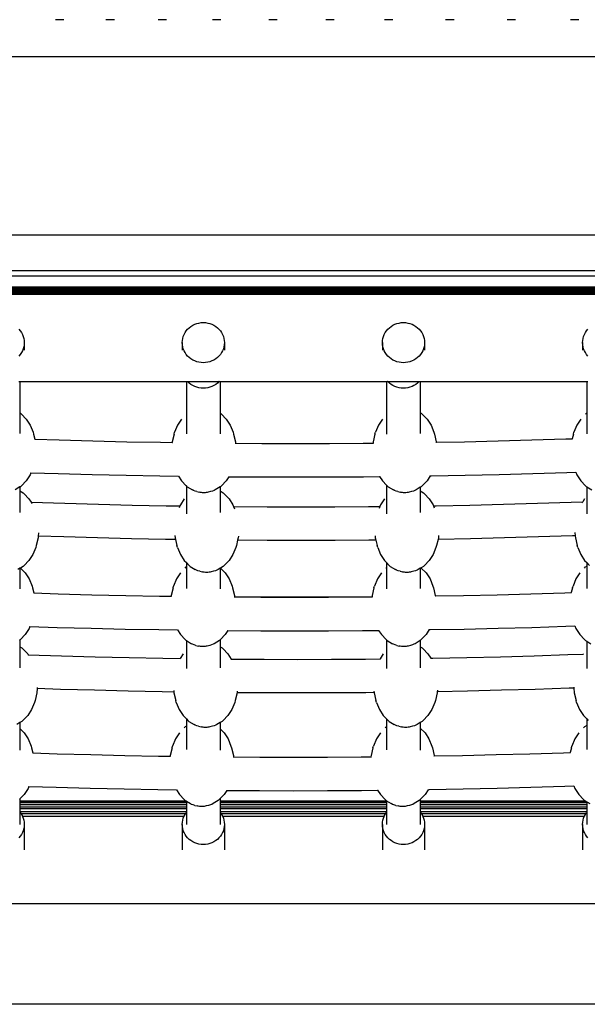
# Model space of a CAD drawing. Units: millimetres. Extents: x -5 to 212, y -5 to 302.
# Drawn here: x 47 to 55, y 187 to 201 of the extents above; entities that cross this region are included whole.
import ezdxf
from ezdxf.lldxf.tags import DXFTag

# ---------------------------------------------------------------- set-up
doc = ezdxf.new("R2010")
doc.units = ezdxf.units.MM
doc.layers.add('Predeterminado', color=7, linetype='Continuous')
tags = doc.linetypes.add('HIDDEN2', pattern=[4.7625, 3.175, -1.5875]).pattern_tags.tags
tags[6:7] = [DXFTag(74, 4), DXFTag(75, 0), DXFTag(340, '0'), DXFTag(46, 0.0), DXFTag(50, 0.0), DXFTag(44, 0.0), DXFTag(45, 0.0)]
tags[4:5] = [DXFTag(74, 4), DXFTag(75, 0), DXFTag(340, '0'), DXFTag(46, 0.0), DXFTag(50, 0.0), DXFTag(44, 0.0), DXFTag(45, 0.0)]

msp = doc.modelspace()

# ---------------------------------------------------------------- linework, layer by layer
for p, q in [((47.329, 201.328), (47.21, 201.328)), ((48.048, 201.328), (47.928, 201.328)), ((48.792, 201.328), (48.672, 201.328)), ((49.562, 201.328), (49.443, 201.328)), ((50.364, 201.328), (50.245, 201.328)), ((51.178, 201.328), (51.059, 201.328)), ((52.013, 201.328), (51.894, 201.328)), ((52.883, 201.328), (52.763, 201.328)), ((53.759, 201.328), (53.64, 201.328)), ((54.661, 201.328), (54.542, 201.328)), ((58.76, 200.798), (42.612, 200.798)), ((43.056, 198.262), (58.331, 198.262)), ((58.24, 197.752), (43.15, 197.752)), ((57.088, 197.675), (44.021, 197.675)), ((41.594, 197.524), (59.59, 197.521)), ((41.601, 197.523), (59.59, 197.521)), ((41.601, 197.521), (59.59, 197.521)), ((41.601, 197.517), (59.59, 197.517)), ((41.601, 197.511), (59.59, 197.511)), ((41.601, 197.503), (59.59, 197.503)), ((59.59, 197.494), (41.601, 197.494)), ((41.601, 197.494), (59.59, 197.494)), ((41.601, 197.484), (59.59, 197.484)), ((41.601, 197.473), (59.59, 197.473)), ((41.601, 197.46), (59.59, 197.46)), ((41.601, 197.447), (59.59, 197.447)), ((44.167, 197.525), (59.59, 197.521)), ((44.167, 197.525), (57.088, 197.525)), ((41.601, 197.434), (59.59, 197.434)), ((41.601, 197.42), (59.59, 197.42)), ((46.688, 196.92), (46.708, 196.897)), ((46.708, 196.897), (46.725, 196.871)), ((49.055, 196.871), (49.072, 196.897)), ((49.072, 196.897), (49.091, 196.92)), ((49.091, 196.92), (49.114, 196.941)), ((49.114, 196.941), (49.138, 196.96)), ((49.138, 196.96), (49.164, 196.976)), ((49.164, 196.976), (49.192, 196.99)), ((49.192, 196.99), (49.222, 197)), ((49.222, 197), (49.252, 197.008)), ((49.252, 197.008), (49.283, 197.013)), ((49.283, 197.013), (49.314, 197.014)), ((49.314, 197.014), (49.346, 197.013)), ((49.346, 197.013), (49.377, 197.008)), ((49.377, 197.008), (49.407, 197)), ((49.407, 197), (49.436, 196.99)), ((49.436, 196.99), (49.464, 196.976)), ((49.464, 196.976), (49.491, 196.96)), ((49.491, 196.96), (49.515, 196.941)), ((49.515, 196.941), (49.537, 196.92)), ((49.537, 196.92), (49.557, 196.897)), ((49.557, 196.897), (49.574, 196.871)), ((51.903, 196.871), (51.921, 196.897)), ((51.921, 196.897), (51.94, 196.92)), ((51.94, 196.92), (51.962, 196.941)), ((51.962, 196.941), (51.987, 196.96)), ((51.987, 196.96), (52.013, 196.976)), ((52.013, 196.976), (52.041, 196.99)), ((52.041, 196.99), (52.07, 197)), ((52.07, 197), (52.101, 197.008)), ((52.101, 197.008), (52.132, 197.013)), ((52.132, 197.013), (52.163, 197.014)), ((52.163, 197.014), (52.194, 197.013)), ((52.194, 197.013), (52.225, 197.008)), ((52.225, 197.008), (52.256, 197)), ((52.256, 197), (52.285, 196.99)), ((52.285, 196.99), (52.313, 196.976)), ((52.313, 196.976), (52.339, 196.96)), ((52.339, 196.96), (52.364, 196.941)), ((52.364, 196.941), (52.386, 196.92)), ((52.386, 196.92), (52.406, 196.897)), ((52.406, 196.897), (52.423, 196.871)), ((54.752, 196.871), (54.769, 196.897)), ((54.769, 196.897), (54.789, 196.92)), ((46.725, 196.871), (46.739, 196.845)), ((46.739, 196.845), (46.751, 196.817)), ((46.751, 196.817), (46.759, 196.788)), ((46.759, 196.788), (46.764, 196.758)), ((46.764, 196.758), (46.765, 196.729)), ((49.014, 196.729), (49.016, 196.758)), ((49.016, 196.758), (49.021, 196.788)), ((49.021, 196.788), (49.029, 196.817)), ((49.029, 196.817), (49.04, 196.845)), ((49.04, 196.845), (49.055, 196.871)), ((49.574, 196.871), (49.588, 196.845)), ((49.588, 196.845), (49.6, 196.817)), ((49.6, 196.817), (49.608, 196.788)), ((49.608, 196.788), (49.613, 196.758)), ((49.613, 196.758), (49.614, 196.729)), ((51.863, 196.729), (51.865, 196.758)), ((51.865, 196.758), (51.87, 196.788)), ((51.87, 196.788), (51.878, 196.817)), ((51.878, 196.817), (51.889, 196.845)), ((51.889, 196.845), (51.903, 196.871)), ((52.423, 196.871), (52.437, 196.845)), ((52.437, 196.845), (52.448, 196.817)), ((52.448, 196.817), (52.456, 196.788)), ((52.456, 196.788), (52.461, 196.758)), ((52.461, 196.758), (52.463, 196.729)), ((54.712, 196.729), (54.714, 196.758)), ((54.714, 196.758), (54.719, 196.788)), ((54.719, 196.788), (54.727, 196.817)), ((54.727, 196.817), (54.738, 196.845)), ((54.738, 196.845), (54.752, 196.871)), ((46.739, 196.612), (46.725, 196.586)), ((46.751, 196.64), (46.739, 196.612)), ((46.759, 196.669), (46.751, 196.64)), ((46.764, 196.699), (46.759, 196.669)), ((46.765, 196.729), (46.764, 196.699)), ((46.765, 196.729), (46.765, 196.623)), ((49.016, 196.699), (49.014, 196.729)), ((49.014, 196.729), (49.014, 196.623)), ((49.021, 196.669), (49.016, 196.699)), ((49.029, 196.64), (49.021, 196.669)), ((49.04, 196.612), (49.029, 196.64)), ((49.055, 196.586), (49.04, 196.612)), ((49.588, 196.612), (49.574, 196.586)), ((49.6, 196.64), (49.588, 196.612)), ((49.608, 196.669), (49.6, 196.64)), ((49.613, 196.699), (49.608, 196.669)), ((49.614, 196.729), (49.613, 196.699)), ((49.614, 196.729), (49.614, 196.623)), ((51.865, 196.699), (51.863, 196.729)), ((51.863, 196.729), (51.863, 196.623)), ((51.87, 196.669), (51.865, 196.699)), ((51.878, 196.64), (51.87, 196.669)), ((51.889, 196.612), (51.878, 196.64)), ((51.903, 196.586), (51.889, 196.612)), ((52.437, 196.612), (52.423, 196.586)), ((52.448, 196.64), (52.437, 196.612)), ((52.456, 196.669), (52.448, 196.64)), ((52.461, 196.699), (52.456, 196.669)), ((52.463, 196.729), (52.461, 196.699)), ((52.463, 196.729), (52.463, 196.623)), ((54.714, 196.699), (54.712, 196.729)), ((54.712, 196.729), (54.712, 196.623)), ((54.719, 196.669), (54.714, 196.699)), ((54.727, 196.64), (54.719, 196.669)), ((54.738, 196.612), (54.727, 196.64)), ((54.752, 196.586), (54.738, 196.612)), ((46.708, 196.561), (46.688, 196.537)), ((46.725, 196.586), (46.708, 196.561)), ((49.072, 196.561), (49.055, 196.586)), ((49.091, 196.537), (49.072, 196.561)), ((49.114, 196.516), (49.091, 196.537)), ((49.138, 196.497), (49.114, 196.516)), ((49.164, 196.481), (49.138, 196.497)), ((49.192, 196.468), (49.164, 196.481)), ((49.222, 196.457), (49.192, 196.468)), ((49.252, 196.449), (49.222, 196.457)), ((49.407, 196.457), (49.377, 196.449)), ((49.436, 196.468), (49.407, 196.457)), ((49.464, 196.481), (49.436, 196.468)), ((49.491, 196.497), (49.464, 196.481)), ((49.515, 196.516), (49.491, 196.497)), ((49.537, 196.537), (49.515, 196.516)), ((49.557, 196.561), (49.537, 196.537)), ((49.574, 196.586), (49.557, 196.561)), ((51.921, 196.561), (51.903, 196.586)), ((51.94, 196.537), (51.921, 196.561)), ((51.962, 196.516), (51.94, 196.537)), ((51.987, 196.497), (51.962, 196.516)), ((52.013, 196.481), (51.987, 196.497)), ((52.041, 196.468), (52.013, 196.481)), ((52.07, 196.457), (52.041, 196.468)), ((52.101, 196.449), (52.07, 196.457)), ((52.256, 196.457), (52.225, 196.449)), ((52.285, 196.468), (52.256, 196.457)), ((52.313, 196.481), (52.285, 196.468)), ((52.339, 196.497), (52.313, 196.481)), ((52.364, 196.516), (52.339, 196.497)), ((52.386, 196.537), (52.364, 196.516)), ((52.406, 196.561), (52.386, 196.537)), ((52.423, 196.586), (52.406, 196.561)), ((54.769, 196.561), (54.752, 196.586)), ((54.789, 196.537), (54.769, 196.561)), ((49.283, 196.444), (49.252, 196.449)), ((49.314, 196.443), (49.283, 196.444)), ((49.346, 196.444), (49.314, 196.443)), ((49.377, 196.449), (49.346, 196.444)), ((52.132, 196.444), (52.101, 196.449)), ((52.163, 196.443), (52.132, 196.444)), ((52.194, 196.444), (52.163, 196.443)), ((52.225, 196.449), (52.194, 196.444)), ((46.691, 196.175), (46.705, 196.175)), ((46.705, 196.175), (46.705, 195.727)), ((46.705, 196.175), (49.074, 196.175)), ((49.074, 196.175), (49.074, 195.712)), ((49.074, 196.175), (49.089, 196.175)), ((49.091, 196.173), (49.089, 196.175)), ((49.089, 196.175), (49.539, 196.175)), ((49.539, 196.175), (49.537, 196.173)), ((49.539, 196.175), (49.554, 196.175)), ((49.554, 196.175), (49.554, 195.725)), ((49.554, 196.175), (51.923, 196.175)), ((51.923, 196.175), (51.923, 195.427)), ((51.923, 196.175), (51.938, 196.175)), ((51.94, 196.173), (51.938, 196.175)), ((51.938, 196.175), (52.388, 196.175)), ((52.388, 196.175), (52.386, 196.173)), ((52.388, 196.175), (52.403, 196.175)), ((52.403, 196.175), (52.403, 195.732)), ((52.403, 196.175), (54.772, 196.175)), ((54.772, 196.175), (54.772, 195.724)), ((54.772, 196.175), (54.787, 196.175)), ((49.114, 196.152), (49.091, 196.173)), ((49.138, 196.133), (49.114, 196.152)), ((49.164, 196.117), (49.138, 196.133)), ((49.192, 196.103), (49.164, 196.117)), ((49.222, 196.092), (49.192, 196.103)), ((49.252, 196.084), (49.222, 196.092)), ((49.283, 196.08), (49.252, 196.084)), ((49.314, 196.078), (49.283, 196.08)), ((49.346, 196.08), (49.314, 196.078)), ((49.377, 196.084), (49.346, 196.08)), ((49.407, 196.092), (49.377, 196.084)), ((49.436, 196.103), (49.407, 196.092)), ((49.464, 196.117), (49.436, 196.103)), ((49.491, 196.133), (49.464, 196.117)), ((49.515, 196.152), (49.491, 196.133)), ((49.537, 196.173), (49.515, 196.152)), ((51.962, 196.152), (51.94, 196.173)), ((51.987, 196.133), (51.962, 196.152)), ((52.013, 196.117), (51.987, 196.133)), ((52.041, 196.103), (52.013, 196.117)), ((52.07, 196.092), (52.041, 196.103)), ((52.101, 196.084), (52.07, 196.092)), ((52.132, 196.08), (52.101, 196.084)), ((52.163, 196.078), (52.132, 196.08)), ((52.194, 196.08), (52.163, 196.078)), ((52.225, 196.084), (52.194, 196.08)), ((52.256, 196.092), (52.225, 196.084)), ((52.285, 196.103), (52.256, 196.092)), ((52.313, 196.117), (52.285, 196.103)), ((52.339, 196.133), (52.313, 196.117)), ((52.364, 196.152), (52.339, 196.133)), ((52.386, 196.173), (52.364, 196.152)), ((46.705, 195.727), (46.711, 195.723)), ((46.705, 195.727), (46.705, 195.433)), ((46.711, 195.723), (46.726, 195.709)), ((46.726, 195.709), (46.794, 195.639)), ((46.794, 195.639), (46.85, 195.552)), ((49.003, 195.639), (48.948, 195.552)), ((49.072, 195.709), (49.074, 195.712)), ((49.074, 195.712), (49.074, 195.43)), ((49.554, 195.725), (49.557, 195.723)), ((49.554, 195.725), (49.554, 195.432)), ((49.557, 195.723), (49.571, 195.709)), ((49.571, 195.709), (49.639, 195.639)), ((49.639, 195.639), (49.695, 195.552)), ((51.863, 195.639), (51.807, 195.552)), ((52.403, 195.732), (52.416, 195.723)), ((52.403, 195.732), (52.403, 195.434)), ((52.416, 195.723), (52.431, 195.709)), ((52.431, 195.709), (52.499, 195.639)), ((52.499, 195.639), (52.555, 195.552)), ((54.688, 195.639), (54.632, 195.552)), ((54.756, 195.709), (54.77, 195.723)), ((54.772, 195.724), (54.77, 195.723)), ((54.772, 195.724), (54.772, 195.432)), ((46.85, 195.552), (46.891, 195.452)), ((48.948, 195.552), (48.906, 195.452)), ((49.695, 195.552), (49.737, 195.452)), ((51.807, 195.552), (51.766, 195.452)), ((52.555, 195.552), (52.596, 195.452)), ((54.632, 195.552), (54.59, 195.452)), ((46.891, 195.452), (46.899, 195.427)), ((46.899, 195.427), (46.917, 195.353)), ((46.915, 195.353), (46.917, 195.353)), ((46.917, 195.353), (47.264, 195.342)), ((47.264, 195.342), (47.744, 195.329)), ((48.898, 195.427), (48.872, 195.316)), ((48.898, 195.427), (48.906, 195.452)), ((49.737, 195.452), (49.745, 195.427)), ((49.745, 195.427), (49.771, 195.316)), ((51.757, 195.427), (51.731, 195.316)), ((51.757, 195.427), (51.766, 195.452)), ((52.596, 195.452), (52.604, 195.427)), ((52.604, 195.427), (52.63, 195.316)), ((53.511, 195.329), (53.992, 195.342)), ((53.992, 195.342), (54.472, 195.357)), ((54.472, 195.357), (54.566, 195.36)), ((54.582, 195.427), (54.566, 195.36)), ((54.566, 195.36), (54.568, 195.36)), ((54.582, 195.427), (54.59, 195.452)), ((47.744, 195.329), (48.225, 195.318)), ((48.225, 195.318), (48.705, 195.309)), ((48.705, 195.309), (48.871, 195.307)), ((48.872, 195.316), (48.871, 195.307)), ((48.871, 195.307), (48.876, 195.307)), ((49.767, 195.297), (49.772, 195.296)), ((49.771, 195.316), (49.772, 195.296)), ((49.772, 195.296), (50.147, 195.294)), ((49.772, 195.296), (49.773, 195.291)), ((50.147, 195.294), (50.628, 195.293)), ((50.628, 195.293), (51.108, 195.294)), ((51.108, 195.294), (51.589, 195.297)), ((51.589, 195.297), (51.73, 195.299)), ((51.731, 195.316), (51.73, 195.299)), ((51.73, 195.299), (51.735, 195.299)), ((52.626, 195.31), (52.631, 195.311)), ((52.63, 195.316), (52.631, 195.311)), ((52.631, 195.311), (53.031, 195.318)), ((52.631, 195.311), (52.631, 195.305)), ((53.031, 195.318), (53.511, 195.329)), ((46.85, 194.847), (46.794, 194.761)), ((46.861, 194.876), (46.85, 194.847)), ((46.861, 194.876), (47.25, 194.864)), ((47.25, 194.864), (47.732, 194.851)), ((47.732, 194.851), (48.215, 194.84)), ((48.215, 194.84), (48.697, 194.831)), ((48.697, 194.831), (48.961, 194.827)), ((48.961, 194.827), (49.003, 194.761)), ((48.961, 194.827), (48.962, 194.827)), ((49.677, 194.819), (49.639, 194.761)), ((49.675, 194.819), (49.677, 194.819)), ((49.677, 194.819), (50.145, 194.816)), ((50.145, 194.816), (50.628, 194.815)), ((50.628, 194.815), (51.11, 194.816)), ((51.11, 194.816), (51.593, 194.819)), ((51.593, 194.819), (51.824, 194.821)), ((51.824, 194.821), (51.863, 194.761)), ((51.824, 194.821), (51.825, 194.821)), ((52.544, 194.831), (52.499, 194.761)), ((52.543, 194.831), (52.544, 194.831)), ((52.544, 194.831), (52.558, 194.831)), ((52.558, 194.831), (53.041, 194.84)), ((53.041, 194.84), (53.523, 194.851)), ((53.523, 194.851), (54.006, 194.864)), ((54.006, 194.864), (54.488, 194.879)), ((54.488, 194.879), (54.617, 194.883)), ((54.617, 194.883), (54.632, 194.847)), ((54.632, 194.847), (54.688, 194.761)), ((46.705, 194.673), (46.638, 194.631)), ((46.711, 194.676), (46.705, 194.673)), ((46.705, 194.673), (46.705, 194.616)), ((46.726, 194.691), (46.711, 194.676)), ((46.794, 194.761), (46.726, 194.691)), ((49.003, 194.761), (49.072, 194.691)), ((49.074, 194.688), (49.072, 194.691)), ((49.074, 194.688), (49.074, 194.289)), ((49.086, 194.676), (49.074, 194.688)), ((49.086, 194.676), (49.159, 194.631)), ((49.554, 194.675), (49.483, 194.631)), ((49.557, 194.676), (49.554, 194.675)), ((49.554, 194.675), (49.554, 194.616)), ((49.571, 194.691), (49.557, 194.676)), ((49.639, 194.761), (49.571, 194.691)), ((51.863, 194.761), (51.923, 194.699)), ((51.923, 194.699), (51.923, 194.289)), ((51.923, 194.699), (51.931, 194.691)), ((51.946, 194.676), (51.931, 194.691)), ((51.946, 194.676), (52.019, 194.631)), ((52.403, 194.668), (52.343, 194.631)), ((52.416, 194.676), (52.403, 194.668)), ((52.403, 194.668), (52.403, 194.616)), ((52.431, 194.691), (52.416, 194.676)), ((52.499, 194.761), (52.431, 194.691)), ((54.688, 194.761), (54.756, 194.691)), ((54.77, 194.676), (54.756, 194.691)), ((54.77, 194.676), (54.772, 194.675)), ((54.772, 194.675), (54.772, 194.289)), ((54.772, 194.675), (54.843, 194.631)), ((46.705, 194.616), (46.749, 194.589)), ((46.705, 194.616), (46.705, 194.308)), ((46.749, 194.589), (46.763, 194.574)), ((46.763, 194.574), (46.831, 194.504)), ((46.831, 194.504), (46.863, 194.456)), ((49.044, 194.504), (48.988, 194.418)), ((49.175, 194.622), (49.159, 194.631)), ((49.197, 194.613), (49.175, 194.622)), ((49.224, 194.607), (49.197, 194.613)), ((49.224, 194.607), (49.258, 194.598)), ((49.272, 194.595), (49.258, 194.598)), ((49.287, 194.592), (49.272, 194.595)), ((49.304, 194.591), (49.287, 194.592)), ((49.321, 194.59), (49.304, 194.591)), ((49.339, 194.591), (49.321, 194.59)), ((49.356, 194.592), (49.339, 194.591)), ((49.371, 194.595), (49.356, 194.592)), ((49.385, 194.598), (49.371, 194.595)), ((49.419, 194.607), (49.385, 194.598)), ((49.445, 194.613), (49.419, 194.607)), ((49.467, 194.622), (49.445, 194.613)), ((49.483, 194.631), (49.467, 194.622)), ((49.554, 194.616), (49.598, 194.589)), ((49.554, 194.616), (49.554, 194.308)), ((49.598, 194.589), (49.612, 194.574)), ((49.612, 194.574), (49.68, 194.504)), ((49.68, 194.504), (49.736, 194.418)), ((51.893, 194.504), (51.837, 194.418)), ((52.035, 194.622), (52.019, 194.631)), ((52.057, 194.613), (52.035, 194.622)), ((52.083, 194.607), (52.057, 194.613)), ((52.083, 194.607), (52.118, 194.598)), ((52.131, 194.595), (52.118, 194.598)), ((52.147, 194.592), (52.131, 194.595)), ((52.163, 194.591), (52.147, 194.592)), ((52.181, 194.59), (52.163, 194.591)), ((52.198, 194.591), (52.181, 194.59)), ((52.215, 194.592), (52.198, 194.591)), ((52.231, 194.595), (52.215, 194.592)), ((52.244, 194.598), (52.231, 194.595)), ((52.278, 194.607), (52.244, 194.598)), ((52.305, 194.613), (52.278, 194.607)), ((52.327, 194.622), (52.305, 194.613)), ((52.343, 194.631), (52.327, 194.622)), ((52.403, 194.616), (52.446, 194.589)), ((52.403, 194.616), (52.403, 194.308)), ((52.446, 194.589), (52.461, 194.574)), ((52.461, 194.574), (52.529, 194.504)), ((52.529, 194.504), (52.585, 194.418)), ((54.742, 194.504), (54.715, 194.462)), ((46.863, 194.456), (47.342, 194.44)), ((46.863, 194.456), (46.874, 194.438)), ((47.342, 194.44), (47.823, 194.426)), ((47.823, 194.426), (48.303, 194.415)), ((48.303, 194.415), (48.784, 194.406)), ((48.784, 194.406), (48.982, 194.403)), ((48.982, 194.403), (48.971, 194.375)), ((48.988, 194.418), (48.982, 194.403)), ((49.736, 194.418), (49.746, 194.393)), ((49.746, 194.393), (50.225, 194.39)), ((49.746, 194.393), (49.759, 194.363)), ((50.225, 194.39), (50.706, 194.389)), ((50.706, 194.389), (51.187, 194.39)), ((51.187, 194.39), (51.667, 194.393)), ((51.667, 194.393), (51.828, 194.395)), ((51.828, 194.395), (51.816, 194.365)), ((51.837, 194.418), (51.828, 194.395)), ((52.585, 194.418), (52.59, 194.405)), ((52.59, 194.405), (52.628, 194.406)), ((52.59, 194.405), (52.601, 194.378)), ((52.628, 194.406), (53.109, 194.415)), ((53.109, 194.415), (53.589, 194.426)), ((53.589, 194.426), (54.07, 194.44)), ((54.07, 194.44), (54.55, 194.456)), ((54.55, 194.456), (54.715, 194.462)), ((54.715, 194.462), (54.704, 194.446)), ((46.963, 193.949), (46.937, 193.838)), ((46.965, 193.973), (46.963, 193.949)), ((46.968, 194.021), (46.965, 193.973)), ((47.328, 193.961), (46.965, 193.973)), ((47.81, 193.948), (47.328, 193.961)), ((48.293, 193.936), (47.81, 193.948)), ((48.775, 193.927), (48.293, 193.936)), ((48.91, 193.982), (48.913, 193.949)), ((48.913, 193.949), (48.918, 193.925)), ((49.812, 193.949), (49.803, 193.914)), ((49.814, 193.973), (49.812, 193.949)), ((51.76, 193.975), (51.761, 193.949)), ((51.761, 193.949), (51.769, 193.915)), ((52.661, 193.949), (52.655, 193.927)), ((53.119, 193.936), (52.655, 193.927)), ((52.663, 193.984), (52.661, 193.949)), ((53.602, 193.948), (53.119, 193.936)), ((54.084, 193.961), (53.602, 193.948)), ((54.567, 193.977), (54.084, 193.961)), ((54.608, 193.979), (54.567, 193.977)), ((54.604, 194.026), (54.608, 193.979)), ((54.608, 193.979), (54.61, 193.949)), ((54.61, 193.949), (54.636, 193.838)), ((46.929, 193.813), (46.887, 193.713)), ((46.937, 193.838), (46.929, 193.813)), ((48.918, 193.925), (48.775, 193.927)), ((48.918, 193.925), (48.939, 193.838)), ((48.947, 193.813), (48.939, 193.838)), ((48.947, 193.813), (48.988, 193.713)), ((49.778, 193.813), (49.736, 193.713)), ((49.786, 193.838), (49.778, 193.813)), ((49.803, 193.914), (49.786, 193.838)), ((50.223, 193.911), (49.803, 193.914)), ((50.706, 193.91), (50.223, 193.911)), ((51.189, 193.911), (50.706, 193.91)), ((51.672, 193.914), (51.189, 193.911)), ((51.769, 193.915), (51.672, 193.914)), ((51.769, 193.915), (51.788, 193.838)), ((51.796, 193.813), (51.788, 193.838)), ((51.796, 193.813), (51.837, 193.713)), ((52.626, 193.813), (52.585, 193.713)), ((52.635, 193.838), (52.626, 193.813)), ((52.655, 193.927), (52.635, 193.838)), ((54.645, 193.813), (54.636, 193.838)), ((54.645, 193.813), (54.686, 193.713)), ((46.887, 193.713), (46.831, 193.626)), ((48.988, 193.713), (49.044, 193.626)), ((49.736, 193.713), (49.68, 193.626)), ((51.837, 193.713), (51.893, 193.626)), ((52.585, 193.713), (52.529, 193.626)), ((54.686, 193.713), (54.742, 193.626)), ((46.705, 193.515), (46.676, 193.496)), ((46.712, 193.519), (46.705, 193.515)), ((46.705, 193.515), (46.705, 193.224)), ((46.749, 193.542), (46.712, 193.519)), ((46.712, 193.519), (46.78, 193.449)), ((46.763, 193.556), (46.749, 193.542)), ((46.831, 193.626), (46.763, 193.556)), ((49.044, 193.626), (49.074, 193.595)), ((49.057, 193.519), (49.072, 193.534)), ((49.074, 193.535), (49.072, 193.534)), ((49.074, 193.595), (49.112, 193.556)), ((49.074, 193.595), (49.074, 193.535)), ((49.074, 193.535), (49.074, 193.226)), ((49.127, 193.542), (49.112, 193.556)), ((49.127, 193.542), (49.2, 193.496)), ((49.554, 193.515), (49.524, 193.496)), ((49.559, 193.517), (49.554, 193.515)), ((49.554, 193.515), (49.554, 193.224)), ((49.598, 193.542), (49.559, 193.517)), ((49.559, 193.517), (49.625, 193.449)), ((49.612, 193.556), (49.598, 193.542)), ((49.68, 193.626), (49.612, 193.556)), ((51.893, 193.626), (51.923, 193.595)), ((51.917, 193.519), (51.923, 193.525)), ((51.923, 193.595), (51.961, 193.556)), ((51.923, 193.595), (51.923, 193.525)), ((51.923, 193.525), (51.923, 193.224)), ((51.976, 193.542), (51.961, 193.556)), ((51.976, 193.542), (52.049, 193.496)), ((52.403, 193.515), (52.373, 193.496)), ((52.414, 193.522), (52.403, 193.515)), ((52.403, 193.515), (52.403, 193.226)), ((52.446, 193.542), (52.414, 193.522)), ((52.414, 193.522), (52.417, 193.519)), ((52.417, 193.519), (52.485, 193.449)), ((52.461, 193.556), (52.446, 193.542)), ((52.529, 193.626), (52.461, 193.556)), ((54.742, 193.626), (54.772, 193.595)), ((54.742, 193.519), (54.756, 193.534)), ((54.772, 193.543), (54.756, 193.534)), ((54.772, 193.595), (54.81, 193.556)), ((54.772, 193.595), (54.772, 193.543)), ((54.772, 193.543), (54.772, 193.228)), ((46.78, 193.449), (46.836, 193.363)), ((48.989, 193.449), (48.933, 193.363)), ((49.216, 193.487), (49.2, 193.496)), ((49.238, 193.479), (49.216, 193.487)), ((49.265, 193.472), (49.238, 193.479)), ((49.265, 193.472), (49.299, 193.463)), ((49.313, 193.46), (49.299, 193.463)), ((49.328, 193.458), (49.313, 193.46)), ((49.345, 193.456), (49.328, 193.458)), ((49.362, 193.455), (49.345, 193.456)), ((49.38, 193.456), (49.362, 193.455)), ((49.396, 193.458), (49.38, 193.456)), ((49.412, 193.46), (49.396, 193.458)), ((49.425, 193.463), (49.412, 193.46)), ((49.46, 193.472), (49.425, 193.463)), ((49.486, 193.479), (49.46, 193.472)), ((49.508, 193.487), (49.486, 193.479)), ((49.524, 193.496), (49.508, 193.487)), ((49.625, 193.449), (49.681, 193.363)), ((51.849, 193.449), (51.793, 193.363)), ((52.065, 193.487), (52.049, 193.496)), ((52.087, 193.479), (52.065, 193.487)), ((52.114, 193.472), (52.087, 193.479)), ((52.114, 193.472), (52.148, 193.463)), ((52.161, 193.46), (52.148, 193.463)), ((52.177, 193.458), (52.161, 193.46)), ((52.194, 193.456), (52.177, 193.458)), ((52.211, 193.455), (52.194, 193.456)), ((52.229, 193.456), (52.211, 193.455)), ((52.245, 193.458), (52.229, 193.456)), ((52.261, 193.46), (52.245, 193.458)), ((52.274, 193.463), (52.261, 193.46)), ((52.309, 193.472), (52.274, 193.463)), ((52.335, 193.479), (52.309, 193.472)), ((52.357, 193.487), (52.335, 193.479)), ((52.373, 193.496), (52.357, 193.487)), ((52.485, 193.449), (52.541, 193.363)), ((54.673, 193.449), (54.618, 193.363)), ((46.836, 193.363), (46.877, 193.262)), ((46.877, 193.262), (46.885, 193.237)), ((46.885, 193.237), (46.903, 193.163)), ((48.884, 193.237), (48.858, 193.126)), ((48.884, 193.237), (48.892, 193.262)), ((48.933, 193.363), (48.892, 193.262)), ((49.681, 193.363), (49.723, 193.262)), ((49.723, 193.262), (49.731, 193.237)), ((49.731, 193.237), (49.757, 193.126)), ((51.743, 193.237), (51.717, 193.126)), ((51.743, 193.237), (51.751, 193.262)), ((51.793, 193.363), (51.751, 193.262)), ((52.541, 193.363), (52.582, 193.262)), ((52.582, 193.262), (52.59, 193.237)), ((52.59, 193.237), (52.616, 193.126)), ((54.568, 193.237), (54.552, 193.17)), ((54.568, 193.237), (54.576, 193.262)), ((54.618, 193.363), (54.576, 193.262)), ((46.901, 193.163), (46.903, 193.163)), ((46.903, 193.163), (47.25, 193.152)), ((47.25, 193.152), (47.73, 193.139)), ((47.73, 193.139), (48.211, 193.128)), ((48.211, 193.128), (48.691, 193.119)), ((48.691, 193.119), (48.857, 193.117)), ((48.858, 193.126), (48.857, 193.117)), ((48.857, 193.117), (48.862, 193.117)), ((49.753, 193.107), (49.758, 193.107)), ((49.757, 193.126), (49.758, 193.107)), ((49.758, 193.107), (50.133, 193.104)), ((49.758, 193.107), (49.759, 193.102)), ((51.575, 193.102), (49.759, 193.102)), ((50.133, 193.104), (50.614, 193.103)), ((50.614, 193.103), (51.094, 193.104)), ((51.094, 193.104), (51.575, 193.107)), ((51.575, 193.107), (51.716, 193.109)), ((51.717, 193.126), (51.716, 193.109)), ((51.716, 193.109), (51.721, 193.109)), ((52.612, 193.121), (52.617, 193.121)), ((52.616, 193.126), (52.617, 193.121)), ((52.617, 193.121), (53.017, 193.128)), ((52.617, 193.121), (52.617, 193.116)), ((53.017, 193.128), (53.497, 193.139)), ((53.497, 193.139), (53.978, 193.152)), ((53.978, 193.152), (54.458, 193.167)), ((54.458, 193.167), (54.552, 193.17)), ((54.552, 193.17), (54.554, 193.17)), ((46.847, 192.686), (46.836, 192.658)), ((46.847, 192.686), (47.235, 192.674)), ((47.235, 192.674), (47.718, 192.661)), ((53.509, 192.661), (53.992, 192.674)), ((53.992, 192.674), (54.474, 192.689)), ((54.474, 192.689), (54.603, 192.694)), ((54.603, 192.694), (54.618, 192.658)), ((46.78, 192.571), (46.711, 192.501)), ((46.836, 192.658), (46.78, 192.571)), ((47.718, 192.661), (48.2, 192.65)), ((48.2, 192.65), (48.683, 192.641)), ((48.683, 192.641), (48.947, 192.637)), ((48.947, 192.637), (48.989, 192.571)), ((48.947, 192.637), (48.948, 192.637)), ((48.989, 192.571), (49.057, 192.501)), ((49.625, 192.571), (49.557, 192.501)), ((49.663, 192.629), (49.625, 192.571)), ((49.661, 192.629), (49.663, 192.629)), ((49.663, 192.629), (50.131, 192.626)), ((50.131, 192.626), (50.614, 192.625)), ((50.614, 192.625), (51.096, 192.626)), ((51.096, 192.626), (51.579, 192.629)), ((51.579, 192.629), (51.81, 192.631)), ((51.81, 192.631), (51.849, 192.571)), ((51.81, 192.631), (51.811, 192.631)), ((51.849, 192.571), (51.917, 192.501)), ((52.485, 192.571), (52.417, 192.501)), ((52.53, 192.641), (52.485, 192.571)), ((52.529, 192.641), (52.53, 192.641)), ((52.53, 192.641), (52.544, 192.641)), ((52.544, 192.641), (53.027, 192.65)), ((53.027, 192.65), (53.509, 192.661)), ((54.618, 192.658), (54.673, 192.571)), ((54.673, 192.571), (54.742, 192.501)), ((46.705, 192.495), (46.697, 192.487)), ((46.711, 192.501), (46.705, 192.495)), ((46.705, 192.495), (46.705, 192.398)), ((46.705, 192.398), (46.732, 192.381)), ((46.705, 192.398), (46.705, 192.098)), ((49.072, 192.487), (49.057, 192.501)), ((49.072, 192.487), (49.074, 192.485)), ((49.074, 192.485), (49.074, 192.086)), ((49.074, 192.485), (49.145, 192.441)), ((49.161, 192.432), (49.145, 192.441)), ((49.183, 192.424), (49.161, 192.432)), ((49.21, 192.417), (49.183, 192.424)), ((49.21, 192.417), (49.244, 192.408)), ((49.258, 192.405), (49.244, 192.408)), ((49.273, 192.403), (49.258, 192.405)), ((49.29, 192.401), (49.273, 192.403)), ((49.307, 192.4), (49.29, 192.401)), ((49.325, 192.401), (49.307, 192.4)), ((49.341, 192.403), (49.325, 192.401)), ((49.357, 192.405), (49.341, 192.403)), ((49.37, 192.408), (49.357, 192.405)), ((49.405, 192.417), (49.37, 192.408)), ((49.431, 192.424), (49.405, 192.417)), ((49.453, 192.432), (49.431, 192.424)), ((49.469, 192.441), (49.453, 192.432)), ((49.543, 192.487), (49.469, 192.441)), ((49.554, 192.498), (49.543, 192.487)), ((49.557, 192.501), (49.554, 192.498)), ((49.554, 192.498), (49.554, 192.398)), ((49.554, 192.398), (49.581, 192.381)), ((49.554, 192.398), (49.554, 192.098)), ((51.923, 192.495), (51.917, 192.501)), ((51.923, 192.495), (51.923, 192.086)), ((51.932, 192.487), (51.923, 192.495)), ((51.932, 192.487), (52.005, 192.441)), ((52.021, 192.432), (52.005, 192.441)), ((52.043, 192.424), (52.021, 192.432)), ((52.069, 192.417), (52.043, 192.424)), ((52.069, 192.417), (52.104, 192.408)), ((52.117, 192.405), (52.104, 192.408)), ((52.133, 192.403), (52.117, 192.405)), ((52.149, 192.401), (52.133, 192.403)), ((52.167, 192.4), (52.149, 192.401)), ((52.184, 192.401), (52.167, 192.4)), ((52.201, 192.403), (52.184, 192.401)), ((52.217, 192.405), (52.201, 192.403)), ((52.23, 192.408), (52.217, 192.405)), ((52.264, 192.417), (52.23, 192.408)), ((52.291, 192.424), (52.264, 192.417)), ((52.313, 192.432), (52.291, 192.424)), ((52.329, 192.441), (52.313, 192.432)), ((52.402, 192.487), (52.329, 192.441)), ((52.403, 192.488), (52.402, 192.487)), ((52.417, 192.501), (52.403, 192.488)), ((52.403, 192.488), (52.403, 192.398)), ((52.403, 192.398), (52.43, 192.381)), ((52.403, 192.398), (52.403, 192.098)), ((54.756, 192.487), (54.742, 192.501)), ((54.756, 192.487), (54.772, 192.477)), ((54.772, 192.477), (54.772, 192.086)), ((54.772, 192.477), (54.829, 192.441)), ((46.732, 192.381), (46.746, 192.366)), ((46.746, 192.366), (46.815, 192.297)), ((46.815, 192.297), (46.823, 192.284)), ((46.823, 192.284), (47.296, 192.269)), ((47.296, 192.269), (47.777, 192.255)), ((47.777, 192.255), (48.257, 192.244)), ((49.028, 192.297), (48.985, 192.231)), ((49.581, 192.381), (49.595, 192.366)), ((49.595, 192.366), (49.663, 192.297)), ((49.663, 192.297), (49.712, 192.222)), ((51.876, 192.297), (51.83, 192.224)), ((52.43, 192.381), (52.444, 192.366)), ((52.444, 192.366), (52.512, 192.297)), ((52.512, 192.297), (52.553, 192.234)), ((53.063, 192.244), (53.544, 192.255)), ((53.544, 192.255), (54.024, 192.269)), ((54.024, 192.269), (54.504, 192.285)), ((54.504, 192.285), (54.723, 192.293)), ((54.725, 192.297), (54.723, 192.293)), ((48.257, 192.244), (48.738, 192.234)), ((48.738, 192.234), (48.985, 192.231)), ((48.985, 192.231), (48.983, 192.228)), ((49.712, 192.222), (50.18, 192.219)), ((49.712, 192.222), (49.716, 192.215)), ((50.18, 192.219), (50.66, 192.218)), ((50.66, 192.218), (51.141, 192.219)), ((51.141, 192.219), (51.621, 192.222)), ((51.621, 192.222), (51.83, 192.224)), ((51.83, 192.224), (51.825, 192.217)), ((52.553, 192.234), (52.583, 192.234)), ((52.553, 192.234), (52.554, 192.231)), ((52.583, 192.234), (53.063, 192.244)), ((46.946, 191.742), (46.92, 191.63)), ((46.951, 191.801), (46.946, 191.742)), ((46.952, 191.816), (46.951, 191.801)), ((47.282, 191.79), (46.951, 191.801)), ((47.764, 191.777), (47.282, 191.79)), ((48.247, 191.765), (47.764, 191.777)), ((48.73, 191.756), (48.247, 191.765)), ((48.895, 191.753), (48.73, 191.756)), ((48.893, 191.773), (48.895, 191.753)), ((48.895, 191.753), (48.896, 191.742)), ((48.896, 191.742), (48.922, 191.63)), ((49.795, 191.742), (49.769, 191.63)), ((49.797, 191.764), (49.795, 191.742)), ((50.178, 191.74), (49.795, 191.742)), ((50.66, 191.739), (50.178, 191.74)), ((51.143, 191.74), (50.66, 191.739)), ((51.626, 191.743), (51.143, 191.74)), ((51.744, 191.744), (51.626, 191.743)), ((51.743, 191.766), (51.744, 191.744)), ((51.744, 191.744), (51.745, 191.742)), ((51.745, 191.742), (51.771, 191.63)), ((52.644, 191.742), (52.618, 191.63)), ((52.645, 191.757), (52.644, 191.742)), ((52.646, 191.777), (52.645, 191.757)), ((53.074, 191.765), (52.645, 191.757)), ((53.556, 191.777), (53.074, 191.765)), ((54.039, 191.79), (53.556, 191.777)), ((54.521, 191.806), (54.039, 191.79)), ((54.588, 191.809), (54.521, 191.806)), ((54.587, 191.822), (54.588, 191.809)), ((54.588, 191.809), (54.593, 191.742)), ((54.593, 191.742), (54.62, 191.63)), ((46.912, 191.605), (46.87, 191.505)), ((46.92, 191.63), (46.912, 191.605)), ((48.93, 191.605), (48.922, 191.63)), ((48.93, 191.605), (48.972, 191.505)), ((49.761, 191.605), (49.719, 191.505)), ((49.769, 191.63), (49.761, 191.605)), ((51.779, 191.605), (51.771, 191.63)), ((51.779, 191.605), (51.82, 191.505)), ((52.61, 191.605), (52.568, 191.505)), ((52.618, 191.63), (52.61, 191.605)), ((54.628, 191.605), (54.62, 191.63)), ((54.628, 191.605), (54.669, 191.505)), ((46.815, 191.418), (46.746, 191.349)), ((46.87, 191.505), (46.815, 191.418)), ((48.972, 191.505), (49.028, 191.418)), ((49.028, 191.418), (49.074, 191.37)), ((49.663, 191.418), (49.595, 191.349)), ((49.719, 191.505), (49.663, 191.418)), ((51.82, 191.505), (51.876, 191.418)), ((51.876, 191.418), (51.923, 191.37)), ((52.512, 191.418), (52.444, 191.349)), ((52.568, 191.505), (52.512, 191.418)), ((54.669, 191.505), (54.725, 191.418)), ((54.725, 191.418), (54.772, 191.37)), ((46.705, 191.318), (46.659, 191.288)), ((46.732, 191.334), (46.705, 191.318)), ((46.705, 191.318), (46.705, 191.232)), ((46.746, 191.349), (46.732, 191.334)), ((49.074, 191.37), (49.096, 191.349)), ((49.074, 191.37), (49.074, 191.266)), ((49.11, 191.334), (49.096, 191.349)), ((49.11, 191.334), (49.183, 191.288)), ((49.2, 191.279), (49.183, 191.288)), ((49.221, 191.271), (49.2, 191.279)), ((49.248, 191.265), (49.221, 191.271)), ((49.469, 191.271), (49.443, 191.265)), ((49.491, 191.279), (49.469, 191.271)), ((49.508, 191.288), (49.491, 191.279)), ((49.554, 191.318), (49.508, 191.288)), ((49.581, 191.334), (49.554, 191.318)), ((49.554, 191.318), (49.554, 191.229)), ((49.595, 191.349), (49.581, 191.334)), ((51.923, 191.37), (51.944, 191.349)), ((51.923, 191.37), (51.923, 191.259)), ((51.959, 191.334), (51.944, 191.349)), ((51.959, 191.334), (52.032, 191.288)), ((52.048, 191.279), (52.032, 191.288)), ((52.07, 191.271), (52.048, 191.279)), ((52.097, 191.265), (52.07, 191.271)), ((52.318, 191.271), (52.292, 191.265)), ((52.34, 191.279), (52.318, 191.271)), ((52.356, 191.288), (52.34, 191.279)), ((52.403, 191.318), (52.356, 191.288)), ((52.43, 191.334), (52.403, 191.318)), ((52.403, 191.318), (52.403, 191.24)), ((52.444, 191.349), (52.43, 191.334)), ((54.772, 191.274), (54.741, 191.255)), ((54.772, 191.37), (54.793, 191.349)), ((54.772, 191.37), (54.772, 191.274)), ((54.772, 191.274), (54.772, 190.935)), ((46.705, 191.232), (46.765, 191.171)), ((46.705, 191.232), (46.705, 190.926)), ((46.765, 191.171), (46.821, 191.084)), ((48.975, 191.171), (48.919, 191.084)), ((49.043, 191.241), (49.057, 191.255)), ((49.074, 191.266), (49.057, 191.255)), ((49.074, 191.266), (49.074, 190.933)), ((49.248, 191.265), (49.282, 191.256)), ((49.296, 191.252), (49.282, 191.256)), ((49.311, 191.25), (49.296, 191.252)), ((49.328, 191.248), (49.311, 191.25)), ((49.345, 191.248), (49.328, 191.248)), ((49.363, 191.248), (49.345, 191.248)), ((49.38, 191.25), (49.363, 191.248)), ((49.395, 191.252), (49.38, 191.25)), ((49.409, 191.256), (49.395, 191.252)), ((49.443, 191.265), (49.409, 191.256)), ((49.554, 191.229), (49.61, 191.171)), ((49.554, 191.229), (49.554, 190.925)), ((49.61, 191.171), (49.666, 191.084)), ((51.834, 191.171), (51.778, 191.084)), ((51.902, 191.241), (51.917, 191.255)), ((51.923, 191.259), (51.917, 191.255)), ((51.923, 191.259), (51.923, 190.931)), ((52.097, 191.265), (52.131, 191.256)), ((52.145, 191.252), (52.131, 191.256)), ((52.16, 191.25), (52.145, 191.252)), ((52.177, 191.248), (52.16, 191.25)), ((52.194, 191.248), (52.177, 191.248)), ((52.212, 191.248), (52.194, 191.248)), ((52.228, 191.25), (52.212, 191.248)), ((52.244, 191.252), (52.228, 191.25)), ((52.257, 191.256), (52.244, 191.252)), ((52.292, 191.265), (52.257, 191.256)), ((52.403, 191.24), (52.47, 191.171)), ((52.403, 191.24), (52.403, 190.927)), ((52.47, 191.171), (52.526, 191.084)), ((54.659, 191.171), (54.603, 191.084)), ((54.727, 191.241), (54.741, 191.255)), ((46.821, 191.084), (46.862, 190.984)), ((48.919, 191.084), (48.877, 190.984)), ((49.666, 191.084), (49.708, 190.984)), ((51.778, 191.084), (51.737, 190.984)), ((52.526, 191.084), (52.568, 190.984)), ((54.603, 191.084), (54.561, 190.984)), ((46.862, 190.984), (46.871, 190.959)), ((46.871, 190.959), (46.888, 190.885)), ((46.886, 190.885), (46.888, 190.885)), ((46.888, 190.885), (47.235, 190.874)), ((47.235, 190.874), (47.715, 190.861)), ((47.715, 190.861), (48.196, 190.85)), ((48.196, 190.85), (48.676, 190.841)), ((48.843, 190.848), (48.842, 190.839)), ((48.869, 190.959), (48.843, 190.848)), ((48.869, 190.959), (48.877, 190.984)), ((49.708, 190.984), (49.716, 190.959)), ((49.716, 190.959), (49.742, 190.848)), ((49.742, 190.848), (49.744, 190.828)), ((51.703, 190.848), (51.701, 190.831)), ((51.729, 190.959), (51.703, 190.848)), ((51.729, 190.959), (51.737, 190.984)), ((52.568, 190.984), (52.576, 190.959)), ((52.576, 190.959), (52.602, 190.848)), ((52.602, 190.843), (53.002, 190.85)), ((52.602, 190.848), (52.602, 190.843)), ((53.002, 190.85), (53.483, 190.861)), ((53.483, 190.861), (53.963, 190.874)), ((53.963, 190.874), (54.443, 190.889)), ((54.443, 190.889), (54.538, 190.892)), ((54.553, 190.959), (54.538, 190.892)), ((54.538, 190.892), (54.539, 190.892)), ((54.553, 190.959), (54.561, 190.984)), ((48.676, 190.841), (48.842, 190.839)), ((48.842, 190.839), (48.847, 190.839)), ((49.739, 190.828), (49.744, 190.828)), ((49.744, 190.828), (50.118, 190.826)), ((49.744, 190.828), (49.744, 190.823)), ((50.118, 190.826), (50.599, 190.825)), ((50.599, 190.825), (51.08, 190.826)), ((51.08, 190.826), (51.56, 190.829)), ((51.56, 190.829), (51.701, 190.831)), ((51.701, 190.831), (51.706, 190.831)), ((52.597, 190.842), (52.602, 190.843)), ((52.602, 190.843), (52.603, 190.837)), ((46.765, 190.293), (46.705, 190.232)), ((46.821, 190.379), (46.765, 190.293)), ((46.832, 190.408), (46.821, 190.379)), ((46.832, 190.408), (47.221, 190.396)), ((47.221, 190.396), (47.703, 190.383)), ((47.703, 190.383), (48.186, 190.372)), ((48.186, 190.372), (48.668, 190.363)), ((48.668, 190.363), (48.932, 190.359)), ((48.932, 190.359), (48.975, 190.293)), ((48.932, 190.359), (48.933, 190.359)), ((48.975, 190.293), (49.043, 190.223)), ((49.61, 190.293), (49.554, 190.235)), ((49.648, 190.351), (49.61, 190.293)), ((49.647, 190.351), (49.648, 190.351)), ((49.648, 190.351), (50.116, 190.348)), ((50.116, 190.348), (50.599, 190.347)), ((50.599, 190.347), (51.082, 190.348)), ((51.082, 190.348), (51.564, 190.351)), ((51.564, 190.351), (51.795, 190.353)), ((51.795, 190.353), (51.834, 190.293)), ((51.795, 190.353), (51.796, 190.353)), ((51.834, 190.293), (51.902, 190.223)), ((52.47, 190.293), (52.403, 190.224)), ((52.515, 190.362), (52.47, 190.293)), ((52.514, 190.362), (52.515, 190.362)), ((52.515, 190.362), (52.53, 190.363)), ((52.53, 190.363), (53.012, 190.372)), ((53.012, 190.372), (53.495, 190.383)), ((53.495, 190.383), (53.977, 190.396)), ((53.977, 190.396), (54.459, 190.411)), ((54.459, 190.411), (54.588, 190.415)), ((54.588, 190.415), (54.603, 190.379)), ((54.603, 190.379), (54.659, 190.293)), ((54.659, 190.293), (54.727, 190.223)), ((46.705, 190.232), (46.697, 190.223)), ((46.705, 190.232), (46.705, 190.201)), ((46.705, 190.201), (49.068, 190.201)), ((46.705, 190.201), (46.705, 190.197)), ((46.705, 190.197), (49.074, 190.197)), ((46.705, 190.197), (46.705, 190.175)), ((49.074, 190.175), (46.705, 190.175)), ((46.705, 190.175), (46.705, 190.149)), ((46.705, 190.149), (49.074, 190.149)), ((46.705, 190.149), (46.705, 190.12)), ((49.057, 190.208), (49.043, 190.223)), ((49.057, 190.208), (49.068, 190.201)), ((49.068, 190.201), (49.074, 190.198)), ((49.074, 190.198), (49.074, 190.197)), ((49.074, 190.197), (49.131, 190.163)), ((49.074, 190.197), (49.074, 190.175)), ((49.074, 190.175), (49.074, 190.149)), ((49.074, 190.149), (49.074, 190.12)), ((49.147, 190.153), (49.131, 190.163)), ((49.169, 190.145), (49.147, 190.153)), ((49.195, 190.139), (49.169, 190.145)), ((49.417, 190.145), (49.39, 190.139)), ((49.438, 190.153), (49.417, 190.145)), ((49.455, 190.163), (49.438, 190.153)), ((49.528, 190.208), (49.455, 190.163)), ((49.542, 190.223), (49.528, 190.208)), ((49.554, 190.235), (49.542, 190.223)), ((49.554, 190.235), (49.554, 190.201)), ((49.554, 190.201), (51.923, 190.201)), ((49.554, 190.201), (49.554, 190.197)), ((49.554, 190.197), (51.923, 190.197)), ((49.554, 190.197), (49.554, 190.175)), ((51.923, 190.175), (49.554, 190.175)), ((49.554, 190.175), (49.554, 190.149)), ((49.554, 190.149), (51.923, 190.149)), ((49.554, 190.149), (49.554, 190.12)), ((51.917, 190.208), (51.902, 190.223)), ((51.917, 190.208), (51.923, 190.204)), ((51.923, 190.204), (51.923, 190.201)), ((51.923, 190.204), (51.99, 190.163)), ((51.923, 190.201), (51.923, 190.197)), ((51.923, 190.197), (51.923, 190.175)), ((51.923, 190.175), (51.923, 190.149)), ((51.923, 190.149), (51.923, 190.12)), ((52.006, 190.153), (51.99, 190.163)), ((52.028, 190.145), (52.006, 190.153)), ((52.055, 190.139), (52.028, 190.145)), ((52.276, 190.145), (52.25, 190.139)), ((52.298, 190.153), (52.276, 190.145)), ((52.314, 190.163), (52.298, 190.153)), ((52.387, 190.208), (52.314, 190.163)), ((52.402, 190.223), (52.387, 190.208)), ((52.403, 190.224), (52.402, 190.223)), ((52.403, 190.224), (52.403, 190.201)), ((52.403, 190.201), (54.752, 190.201)), ((52.403, 190.201), (52.403, 190.197)), ((52.403, 190.197), (54.76, 190.197)), ((52.403, 190.197), (52.403, 190.175)), ((54.772, 190.175), (52.403, 190.175)), ((52.403, 190.175), (52.403, 190.149)), ((52.403, 190.149), (54.772, 190.149)), ((52.403, 190.149), (52.403, 190.12)), ((54.741, 190.208), (54.727, 190.223)), ((54.741, 190.208), (54.752, 190.201)), ((54.752, 190.201), (54.76, 190.197)), ((54.76, 190.197), (54.772, 190.189)), ((54.772, 190.189), (54.772, 190.175)), ((54.772, 190.189), (54.815, 190.163)), ((54.772, 190.175), (54.772, 190.149)), ((54.772, 190.149), (54.772, 190.12)), ((46.705, 190.12), (49.074, 190.12)), ((46.705, 190.12), (46.705, 190.087)), ((49.074, 190.087), (46.705, 190.087)), ((46.705, 190.087), (46.705, 190.052)), ((46.705, 190.052), (49.074, 190.052)), ((46.705, 190.052), (46.705, 190.038)), ((46.705, 190.038), (46.708, 190.035)), ((46.705, 190.038), (46.705, 189.867)), ((46.708, 190.035), (46.721, 190.016)), ((49.059, 190.016), (46.721, 190.016)), ((46.721, 190.016), (46.725, 190.01)), ((46.725, 190.01), (46.739, 189.983)), ((49.04, 189.983), (49.055, 190.01)), ((49.055, 190.01), (49.059, 190.016)), ((49.059, 190.016), (49.072, 190.035)), ((49.072, 190.035), (49.074, 190.038)), ((49.074, 190.12), (49.074, 190.087)), ((49.074, 190.087), (49.074, 190.052)), ((49.074, 190.052), (49.074, 190.038)), ((49.074, 190.038), (49.074, 189.867)), ((49.195, 190.139), (49.229, 190.13)), ((49.243, 190.127), (49.229, 190.13)), ((49.258, 190.124), (49.243, 190.127)), ((49.275, 190.123), (49.258, 190.124)), ((49.293, 190.122), (49.275, 190.123)), ((49.31, 190.123), (49.293, 190.122)), ((49.327, 190.124), (49.31, 190.123)), ((49.342, 190.127), (49.327, 190.124)), ((49.356, 190.13), (49.342, 190.127)), ((49.39, 190.139), (49.356, 190.13)), ((49.554, 190.12), (51.923, 190.12)), ((49.554, 190.12), (49.554, 190.087)), ((51.923, 190.087), (49.554, 190.087)), ((49.554, 190.087), (49.554, 190.052)), ((49.554, 190.052), (51.923, 190.052)), ((49.554, 190.052), (49.554, 190.038)), ((49.554, 190.038), (49.557, 190.035)), ((49.554, 190.038), (49.554, 189.867)), ((49.557, 190.035), (49.57, 190.016)), ((51.908, 190.016), (49.57, 190.016)), ((49.57, 190.016), (49.574, 190.01)), ((49.574, 190.01), (49.588, 189.983)), ((51.889, 189.983), (51.903, 190.01)), ((51.903, 190.01), (51.908, 190.016)), ((51.908, 190.016), (51.921, 190.035)), ((51.921, 190.035), (51.923, 190.038)), ((51.923, 190.12), (51.923, 190.087)), ((51.923, 190.087), (51.923, 190.052)), ((51.923, 190.052), (51.923, 190.038)), ((51.923, 190.038), (51.923, 189.867)), ((52.055, 190.139), (52.089, 190.13)), ((52.102, 190.127), (52.089, 190.13)), ((52.118, 190.124), (52.102, 190.127)), ((52.135, 190.123), (52.118, 190.124)), ((52.152, 190.122), (52.135, 190.123)), ((52.17, 190.123), (52.152, 190.122)), ((52.186, 190.124), (52.17, 190.123)), ((52.202, 190.127), (52.186, 190.124)), ((52.215, 190.13), (52.202, 190.127)), ((52.25, 190.139), (52.215, 190.13)), ((52.403, 190.12), (54.772, 190.12)), ((52.403, 190.12), (52.403, 190.087)), ((54.772, 190.087), (52.403, 190.087)), ((52.403, 190.087), (52.403, 190.052)), ((52.403, 190.052), (54.772, 190.052)), ((52.403, 190.052), (52.403, 190.038)), ((52.403, 190.038), (52.406, 190.035)), ((52.403, 190.038), (52.403, 189.867)), ((52.406, 190.035), (52.418, 190.016)), ((54.757, 190.016), (52.418, 190.016)), ((52.418, 190.016), (52.423, 190.01)), ((52.423, 190.01), (52.437, 189.983)), ((54.738, 189.983), (54.752, 190.01)), ((54.752, 190.01), (54.757, 190.016)), ((54.757, 190.016), (54.769, 190.035)), ((54.769, 190.035), (54.772, 190.038)), ((54.772, 190.12), (54.772, 190.087)), ((54.772, 190.087), (54.772, 190.052)), ((54.772, 190.052), (54.772, 190.038)), ((54.772, 190.038), (54.772, 189.867)), ((46.739, 189.983), (46.741, 189.979)), ((49.039, 189.979), (46.741, 189.979)), ((46.741, 189.979), (46.751, 189.955)), ((46.751, 189.955), (46.759, 189.926)), ((46.759, 189.926), (46.764, 189.897)), ((46.764, 189.897), (46.765, 189.867)), ((46.765, 189.867), (46.764, 189.837)), ((46.765, 189.867), (46.765, 189.504)), ((49.014, 189.867), (49.016, 189.897)), ((49.016, 189.837), (49.014, 189.867)), ((49.014, 189.867), (49.014, 189.504)), ((49.016, 189.897), (49.021, 189.926)), ((49.021, 189.926), (49.029, 189.955)), ((49.029, 189.955), (49.039, 189.979)), ((49.039, 189.979), (49.04, 189.983)), ((49.588, 189.983), (49.59, 189.979)), ((51.887, 189.979), (49.59, 189.979)), ((49.59, 189.979), (49.6, 189.955)), ((49.6, 189.955), (49.608, 189.926)), ((49.608, 189.926), (49.613, 189.897)), ((49.613, 189.897), (49.614, 189.867)), ((49.614, 189.867), (49.613, 189.837)), ((49.614, 189.867), (49.614, 189.504)), ((51.863, 189.867), (51.865, 189.897)), ((51.865, 189.837), (51.863, 189.867)), ((51.863, 189.867), (51.863, 189.504)), ((51.865, 189.897), (51.87, 189.926)), ((51.87, 189.926), (51.878, 189.955)), ((51.878, 189.955), (51.887, 189.979)), ((51.887, 189.979), (51.889, 189.983)), ((52.437, 189.983), (52.439, 189.979)), ((54.736, 189.979), (52.439, 189.979)), ((52.439, 189.979), (52.448, 189.955)), ((52.448, 189.955), (52.456, 189.926)), ((52.456, 189.926), (52.461, 189.897)), ((52.461, 189.897), (52.463, 189.867)), ((52.463, 189.867), (52.461, 189.837)), ((52.463, 189.867), (52.463, 189.504)), ((54.712, 189.867), (54.714, 189.897)), ((54.714, 189.837), (54.712, 189.867)), ((54.712, 189.867), (54.712, 189.504)), ((54.714, 189.897), (54.719, 189.926)), ((54.719, 189.926), (54.727, 189.955)), ((54.727, 189.955), (54.736, 189.979)), ((54.736, 189.979), (54.738, 189.983)), ((46.725, 189.724), (46.708, 189.699)), ((46.739, 189.75), (46.725, 189.724)), ((46.751, 189.778), (46.739, 189.75)), ((46.759, 189.807), (46.751, 189.778)), ((46.764, 189.837), (46.759, 189.807)), ((49.021, 189.807), (49.016, 189.837)), ((49.029, 189.778), (49.021, 189.807)), ((49.04, 189.75), (49.029, 189.778)), ((49.055, 189.724), (49.04, 189.75)), ((49.072, 189.699), (49.055, 189.724)), ((49.574, 189.724), (49.557, 189.699)), ((49.588, 189.75), (49.574, 189.724)), ((49.6, 189.778), (49.588, 189.75)), ((49.608, 189.807), (49.6, 189.778)), ((49.613, 189.837), (49.608, 189.807)), ((51.87, 189.807), (51.865, 189.837)), ((51.878, 189.778), (51.87, 189.807)), ((51.889, 189.75), (51.878, 189.778)), ((51.903, 189.724), (51.889, 189.75)), ((51.921, 189.699), (51.903, 189.724)), ((52.423, 189.724), (52.406, 189.699)), ((52.437, 189.75), (52.423, 189.724)), ((52.448, 189.778), (52.437, 189.75)), ((52.456, 189.807), (52.448, 189.778)), ((52.461, 189.837), (52.456, 189.807)), ((54.719, 189.807), (54.714, 189.837)), ((54.727, 189.778), (54.719, 189.807)), ((54.738, 189.75), (54.727, 189.778)), ((54.752, 189.724), (54.738, 189.75)), ((54.769, 189.699), (54.752, 189.724)), ((46.708, 189.699), (46.688, 189.676)), ((49.091, 189.676), (49.072, 189.699)), ((49.114, 189.654), (49.091, 189.676)), ((49.138, 189.636), (49.114, 189.654)), ((49.164, 189.619), (49.138, 189.636)), ((49.192, 189.606), (49.164, 189.619)), ((49.222, 189.595), (49.192, 189.606)), ((49.252, 189.587), (49.222, 189.595)), ((49.283, 189.583), (49.252, 189.587)), ((49.377, 189.587), (49.346, 189.583)), ((49.407, 189.595), (49.377, 189.587)), ((49.436, 189.606), (49.407, 189.595)), ((49.464, 189.619), (49.436, 189.606)), ((49.491, 189.636), (49.464, 189.619)), ((49.515, 189.654), (49.491, 189.636)), ((49.537, 189.676), (49.515, 189.654)), ((49.557, 189.699), (49.537, 189.676)), ((51.94, 189.676), (51.921, 189.699)), ((51.962, 189.654), (51.94, 189.676)), ((51.987, 189.636), (51.962, 189.654)), ((52.013, 189.619), (51.987, 189.636)), ((52.041, 189.606), (52.013, 189.619)), ((52.07, 189.595), (52.041, 189.606)), ((52.101, 189.587), (52.07, 189.595)), ((52.132, 189.583), (52.101, 189.587)), ((52.225, 189.587), (52.194, 189.583)), ((52.256, 189.595), (52.225, 189.587)), ((52.285, 189.606), (52.256, 189.595)), ((52.313, 189.619), (52.285, 189.606)), ((52.339, 189.636), (52.313, 189.619)), ((52.364, 189.654), (52.339, 189.636)), ((52.386, 189.676), (52.364, 189.654)), ((52.406, 189.699), (52.386, 189.676)), ((54.789, 189.676), (54.769, 189.699)), ((49.314, 189.581), (49.283, 189.583)), ((49.346, 189.583), (49.314, 189.581)), ((52.163, 189.581), (52.132, 189.583)), ((52.194, 189.583), (52.163, 189.581)), ((58.872, 188.734), (42.359, 188.734)), ((60.793, 187.309), (33.443, 187.309))]:
    msp.add_line(p, q)
at = {"layer": 'Predeterminado', "color": 7, "linetype": 'HIDDEN2', "lineweight": 20}
msp.add_line((33.334, 187.305), (190.145, 187.343), dxfattribs=at)

doc.saveas('drawing.dxf')
